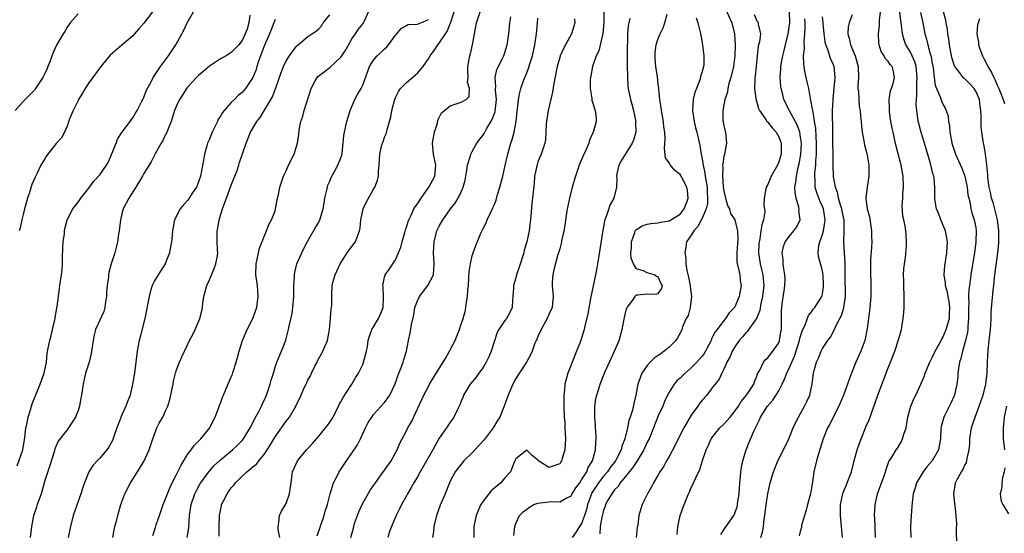
# Model space of a CAD drawing. Units: inches. Extents: x 2619000 to 2622000, y 1494000 to 1497000.
# Drawn here: x 2620172 to 2620352, y 1494202 to 1494296 of the extents above; entities that cross this region are included whole.
import ezdxf

# ---------------------------------------------------------------- set-up
doc = ezdxf.new("R2010")
doc.units = ezdxf.units.IN
doc.header["$MEASUREMENT"] = 0
doc.layers.add('LD26191494_2ft', color=175, linetype='Continuous')

msp = doc.modelspace()

# ---------------------------------------------------------------- linework, layer by layer
at = {"layer": 'LD26191494_2ft'}
for points, elevation in [([(2620279.1, 1494298.9), (2620279.08, 1494295.08), (2620278.87, 1494293), (2620278.81, 1494292.81), (2620278.12, 1494289.88), (2620277.66, 1494289), (2620276.96, 1494287), (2620276.71, 1494285.29), (2620276.63, 1494285), (2620276.58, 1494284.58), (2620276.59, 1494283), (2620276.85, 1494281.15), (2620276.86, 1494281), (2620276.88, 1494280.88), (2620277, 1494280.53), (2620277.33, 1494279.33), (2620277.46, 1494279), (2620277.63, 1494277.63), (2620277.65, 1494277), (2620277.19, 1494275.19), (2620277.12, 1494275), (2620276.44, 1494273.56), (2620276.29, 1494273), (2620275.77, 1494271.77), (2620275.28, 1494270.72), (2620274.69, 1494269.31), (2620274.56, 1494269), (2620273.86, 1494267), (2620273.29, 1494265), (2620272.78, 1494263), (2620272.48, 1494261.52), (2620272.37, 1494261), (2620272.23, 1494260.23), (2620271.94, 1494258.06), (2620271.75, 1494257), (2620271.41, 1494255.41), (2620271.29, 1494254.71), (2620271, 1494253.75), (2620270.8, 1494253), (2620270.68, 1494252.68), (2620269.9, 1494249.9), (2620269.73, 1494249), (2620269.64, 1494247.64), (2620269.63, 1494247), (2620269.77, 1494245.77), (2620269.83, 1494245), (2620269.71, 1494243.71), (2620269.6, 1494243), (2620269, 1494241.73), (2620268.7, 1494241), (2620267.59, 1494239), (2620267, 1494237.68), (2620266.82, 1494237.18), (2620266.71, 1494237), (2620266.48, 1494236.48), (2620265.97, 1494235), (2620265.66, 1494234.34), (2620264.93, 1494233), (2620263, 1494230.01), (2620262.44, 1494229), (2620261.56, 1494227), (2620260.86, 1494225), (2620260.04, 1494223), (2620259.64, 1494222.36), (2620258.85, 1494221), (2620257.18, 1494218.82), (2620256.23, 1494217.77), (2620255, 1494216.45), (2620253.5, 1494215), (2620253, 1494214.4), (2620251.92, 1494213), (2620251, 1494211.29), (2620250.87, 1494211), (2620250.06, 1494209), (2620249.13, 1494206.87), (2620248.47, 1494205), (2620248.03, 1494203), (2620247.96, 1494202.04), (2620247.77, 1494201)], 8320), ([(2620328.67, 1494201), (2620328.56, 1494204.56), (2620328.53, 1494205), (2620328.6, 1494207), (2620329.06, 1494209), (2620330.25, 1494212.25), (2620330.51, 1494213), (2620330.61, 1494213.39), (2620331.15, 1494214.85), (2620331.65, 1494215.65), (2620332.44, 1494217), (2620332.68, 1494217.33), (2620333.46, 1494218.54), (2620333.64, 1494219), (2620333.86, 1494219.86), (2620334.27, 1494221), (2620334.61, 1494223), (2620335.13, 1494225), (2620335.68, 1494226.32), (2620336.03, 1494227), (2620336.98, 1494229), (2620337.57, 1494230.43), (2620337.77, 1494231), (2620338.6, 1494233), (2620339, 1494233.75), (2620339.59, 1494235), (2620340.31, 1494236.31), (2620340.79, 1494237.21), (2620341, 1494237.53), (2620341.62, 1494239), (2620341.82, 1494239.82), (2620342.18, 1494241), (2620342.23, 1494241.77), (2620342.27, 1494243), (2620342.13, 1494244.13), (2620341.95, 1494245), (2620341.83, 1494245.83), (2620341.46, 1494247), (2620341.45, 1494247.45), (2620341.21, 1494249), (2620341.35, 1494250.65), (2620341.39, 1494251), (2620341.74, 1494253), (2620341.87, 1494255), (2620341.74, 1494255.74), (2620341.48, 1494257), (2620340.64, 1494259), (2620340.21, 1494260.21), (2620339.86, 1494261), (2620339.58, 1494262.42), (2620339.51, 1494263), (2620339.53, 1494265), (2620339.39, 1494266.61), (2620339.32, 1494267), (2620339.22, 1494267.22), (2620338.71, 1494269.29), (2620337.63, 1494273), (2620337.03, 1494274.97), (2620336.59, 1494276.59), (2620336.49, 1494277), (2620336.44, 1494277.56), (2620336.21, 1494279), (2620336.1, 1494280.1), (2620336.16, 1494281), (2620336.26, 1494281.74), (2620336.22, 1494283), (2620336.23, 1494284.23), (2620336.31, 1494285), (2620336.14, 1494287), (2620335.89, 1494287.89), (2620335.39, 1494289), (2620335, 1494289.77), (2620334.23, 1494291), (2620333.91, 1494291.91), (2620333.62, 1494293), (2620333.54, 1494293.54), (2620333.39, 1494295), (2620333.34, 1494295.34), (2620332.91, 1494299)], 8298), ([(2620183, 1494296.63), (2620181.56, 1494295), (2620181, 1494294.2), (2620180.56, 1494293.44), (2620180.28, 1494293), (2620179.07, 1494290.93), (2620178.44, 1494289.56), (2620177.87, 1494287.87), (2620177.51, 1494287), (2620177.34, 1494286.66), (2620177, 1494285.88), (2620176.58, 1494285), (2620175.26, 1494283), (2620175.15, 1494282.85), (2620174.18, 1494281.82), (2620173.33, 1494281), (2620173, 1494280.66), (2620171.52, 1494279)], 8346), ([(2620171.9, 1494214.1), (2620172.9, 1494217), (2620173.28, 1494219.28), (2620173.48, 1494221), (2620173.64, 1494221.64), (2620173.88, 1494223), (2620174.31, 1494224.31), (2620174.49, 1494225), (2620174.62, 1494225.38), (2620176.09, 1494229), (2620176.31, 1494229.69), (2620176.8, 1494231), (2620177.22, 1494233), (2620177.39, 1494234.62), (2620177.55, 1494235.55), (2620177.84, 1494237), (2620178.12, 1494237.88), (2620178.35, 1494239), (2620178.8, 1494241), (2620178.82, 1494241.18), (2620179.11, 1494242.89), (2620179.17, 1494243.17), (2620179.6, 1494246.4), (2620179.7, 1494247), (2620180, 1494249), (2620180.1, 1494249.9), (2620180.17, 1494251), (2620180.18, 1494252.18), (2620180.23, 1494253.77), (2620180.31, 1494255), (2620180.5, 1494256.51), (2620180.55, 1494257), (2620180.61, 1494257.39), (2620181.02, 1494259), (2620182.03, 1494261), (2620183, 1494262.24), (2620183.32, 1494262.68), (2620183.54, 1494263), (2620185, 1494264.83), (2620185.91, 1494266.09), (2620187, 1494267.24), (2620188.18, 1494269), (2620188.49, 1494269.51), (2620189, 1494270.62), (2620189.96, 1494273), (2620190.24, 1494273.76), (2620191.03, 1494274.97), (2620192.51, 1494277), (2620192.69, 1494277.31), (2620193, 1494277.67), (2620193.52, 1494278.48), (2620193.82, 1494279), (2620194.68, 1494280.68), (2620194.84, 1494281), (2620194.88, 1494281.12), (2620195, 1494281.35), (2620195.45, 1494282.55), (2620196.49, 1494284.49), (2620196.73, 1494285), (2620196.83, 1494285.17), (2620197, 1494285.39), (2620198.09, 1494287), (2620199.55, 1494289), (2620200.12, 1494289.88), (2620200.86, 1494291), (2620202.33, 1494293.67), (2620202.95, 1494295), (2620204.1, 1494297)], 8342), ([(2620196.63, 1494297), (2620195, 1494294.92), (2620194.08, 1494293.92), (2620193.33, 1494293), (2620193, 1494292.62), (2620191, 1494290.93), (2620188.9, 1494289.1), (2620187.18, 1494287), (2620185, 1494284.03), (2620184.33, 1494283), (2620183.84, 1494282.16), (2620183.1, 1494281), (2620183, 1494280.81), (2620182.11, 1494279), (2620181.44, 1494277.44), (2620181, 1494276.1), (2620180.52, 1494275), (2620180, 1494274), (2620179, 1494272.93), (2620177.27, 1494270.73), (2620177, 1494270.31), (2620176.51, 1494269.49), (2620176.23, 1494269), (2620175.54, 1494267.54), (2620175.17, 1494266.83), (2620174.56, 1494265.44), (2620174.21, 1494264.21), (2620173.76, 1494263), (2620173.24, 1494261), (2620173, 1494260.01), (2620172.73, 1494259), (2620172.44, 1494257.56), (2620172.26, 1494257)], 8344), ([(2620214.41, 1494296.41), (2620214.18, 1494295), (2620213.87, 1494293.87), (2620213.55, 1494293), (2620213, 1494291.8), (2620212.36, 1494291), (2620211.7, 1494290.3), (2620211, 1494289.6), (2620210.04, 1494289), (2620209, 1494288.41), (2620207, 1494287.07), (2620205, 1494285.36), (2620204.64, 1494285), (2620203, 1494283.22), (2620202.82, 1494283), (2620202.12, 1494281.88), (2620201.53, 1494281), (2620201, 1494279.86), (2620200.65, 1494279), (2620200.26, 1494277.74), (2620199.99, 1494277), (2620199.32, 1494275.32), (2620199.15, 1494274.85), (2620199, 1494274.59), (2620198.49, 1494273.51), (2620198.17, 1494273), (2620197.1, 1494271.1), (2620196.39, 1494269.61), (2620195, 1494267.46), (2620194.76, 1494267), (2620193.59, 1494265), (2620192.3, 1494263), (2620191.25, 1494261), (2620191, 1494260.1), (2620190.74, 1494259), (2620190.52, 1494257), (2620190.41, 1494256.41), (2620190.24, 1494255), (2620189.94, 1494253.94), (2620189.72, 1494253), (2620189.06, 1494251), (2620188.61, 1494249.39), (2620188.56, 1494249), (2620188.54, 1494248.54), (2620188.32, 1494247), (2620188.23, 1494245.77), (2620188.2, 1494245), (2620188.03, 1494244.03), (2620187.92, 1494243), (2620187.71, 1494242.29), (2620187, 1494240.68), (2620186.21, 1494239), (2620185.96, 1494238.04), (2620185.75, 1494237), (2620185.49, 1494235), (2620185.42, 1494234.58), (2620185.02, 1494233), (2620184.37, 1494231), (2620184.14, 1494229.86), (2620183.91, 1494229), (2620183.65, 1494227), (2620183.52, 1494226.48), (2620183.27, 1494225), (2620183, 1494224.2), (2620182.54, 1494223), (2620181.69, 1494221.69), (2620181.27, 1494221), (2620181, 1494220.69), (2620179.4, 1494218.6), (2620178.78, 1494217.22), (2620178.63, 1494216.63), (2620177.87, 1494214.13), (2620177, 1494211.58), (2620176.24, 1494209), (2620175.81, 1494207.81), (2620175.56, 1494207), (2620175.44, 1494206.56), (2620175, 1494205.34), (2620174.89, 1494205), (2620174.48, 1494203), (2620174.25, 1494201)], 8340), ([(2620189.38, 1494201), (2620189.6, 1494202.4), (2620189.75, 1494203), (2620190.04, 1494204.04), (2620190.25, 1494205), (2620190.81, 1494207), (2620191.53, 1494209), (2620192.57, 1494211), (2620193.88, 1494213), (2620195.09, 1494215), (2620195.99, 1494217), (2620196.25, 1494217.75), (2620196.64, 1494219), (2620197.42, 1494221), (2620197.85, 1494221.85), (2620198.49, 1494223), (2620199, 1494224.1), (2620199.39, 1494225), (2620199.79, 1494226.21), (2620200.37, 1494229), (2620200.47, 1494229.53), (2620200.83, 1494231), (2620201, 1494231.59), (2620201.55, 1494233), (2620201.99, 1494234.01), (2620203, 1494236.2), (2620203.39, 1494237), (2620203.95, 1494238.05), (2620204.39, 1494239), (2620205, 1494240.39), (2620205.25, 1494241), (2620205.61, 1494242.39), (2620205.74, 1494243), (2620205.83, 1494243.83), (2620206.01, 1494245), (2620206.33, 1494246.33), (2620206.51, 1494247), (2620207, 1494248.05), (2620207.86, 1494250.14), (2620208.2, 1494251), (2620208.46, 1494252.46), (2620208.53, 1494253), (2620208.48, 1494253.52), (2620208.4, 1494255), (2620208.4, 1494257), (2620208.51, 1494257.49), (2620208.79, 1494259), (2620209.4, 1494261), (2620209.83, 1494262.17), (2620210.1, 1494263), (2620211, 1494265.37), (2620211.66, 1494267), (2620212.05, 1494268.05), (2620212.38, 1494269), (2620212.52, 1494269.48), (2620213.71, 1494273), (2620214.51, 1494275), (2620215.69, 1494277), (2620216.3, 1494277.7), (2620217.04, 1494279.04), (2620218.51, 1494281.49), (2620219, 1494282.8), (2620219.06, 1494282.94), (2620220.1, 1494285.9), (2620220.51, 1494287), (2620221, 1494288.07), (2620221.62, 1494289), (2620222.21, 1494289.79), (2620223, 1494290.81), (2620223.24, 1494291), (2620225, 1494292.51), (2620225.7, 1494293), (2620226.52, 1494293.48), (2620227, 1494293.93), (2620227.51, 1494294.49), (2620227.77, 1494295), (2620229, 1494296.46)], 8336), ([(2620196.64, 1494201.36), (2620197.15, 1494202.85), (2620197.29, 1494203.29), (2620197.91, 1494205), (2620198.57, 1494207), (2620199, 1494208.06), (2620199.32, 1494209), (2620199.82, 1494210.18), (2620200.22, 1494211), (2620201, 1494212.49), (2620201.82, 1494214.18), (2620203, 1494216.13), (2620203.65, 1494217), (2620204.2, 1494217.8), (2620205, 1494218.56), (2620205.21, 1494218.79), (2620205.44, 1494219), (2620207.06, 1494221), (2620207.67, 1494222.33), (2620208.05, 1494223), (2620208.72, 1494224.72), (2620208.85, 1494225.15), (2620209, 1494225.54), (2620209.37, 1494226.63), (2620209.56, 1494227), (2620210.02, 1494228.02), (2620211, 1494230.32), (2620211.19, 1494230.81), (2620211.33, 1494231.33), (2620211.87, 1494233), (2620212.12, 1494233.88), (2620212.42, 1494235), (2620213.05, 1494237), (2620213.88, 1494239), (2620214.86, 1494240.86), (2620215, 1494241.15), (2620215.48, 1494242.52), (2620215.64, 1494243), (2620215.92, 1494245), (2620215.76, 1494247), (2620215.47, 1494249), (2620215.53, 1494251), (2620216.18, 1494253.82), (2620217, 1494256), (2620217.42, 1494257), (2620217.85, 1494258.15), (2620218.34, 1494259), (2620219, 1494260.68), (2620219.09, 1494261), (2620219.36, 1494262.64), (2620219.47, 1494263), (2620219.61, 1494263.61), (2620219.87, 1494265), (2620220.51, 1494267), (2620221, 1494267.95), (2620221.47, 1494269), (2620222.46, 1494271), (2620223.07, 1494273), (2620223.32, 1494274.68), (2620223.4, 1494275.4), (2620223.71, 1494277), (2620224.04, 1494277.96), (2620224.32, 1494279), (2620225.58, 1494283), (2620226.29, 1494284.29), (2620226.66, 1494285), (2620226.82, 1494285.18), (2620227.94, 1494286.06), (2620229, 1494286.87), (2620231, 1494288.72), (2620231.21, 1494289), (2620231.91, 1494290.09), (2620233, 1494292.1), (2620233.69, 1494293), (2620234.2, 1494293.8), (2620235.1, 1494294.9), (2620235.16, 1494295), (2620235.25, 1494295.25), (2620236.04, 1494297)], 8334), ([(2620208.78, 1494201.22), (2620208.77, 1494203), (2620208.83, 1494205), (2620209, 1494205.92), (2620209.21, 1494206.79), (2620209.24, 1494207), (2620209.44, 1494207.44), (2620210.24, 1494209), (2620211, 1494210.04), (2620211.46, 1494210.54), (2620211.77, 1494211), (2620213, 1494212.22), (2620213.85, 1494213), (2620215, 1494213.95), (2620215.59, 1494214.41), (2620216.03, 1494215), (2620217, 1494216.18), (2620217.55, 1494217), (2620218.12, 1494217.88), (2620219, 1494219.39), (2620220.16, 1494221), (2620221, 1494222.25), (2620221.61, 1494223), (2620222.82, 1494225), (2620223, 1494225.38), (2620223.55, 1494226.45), (2620224.33, 1494228.33), (2620224.65, 1494229), (2620224.78, 1494229.22), (2620225, 1494229.71), (2620225.45, 1494230.55), (2620225.63, 1494231), (2620226.27, 1494232.27), (2620226.66, 1494233), (2620226.76, 1494233.24), (2620227, 1494233.69), (2620227.48, 1494234.52), (2620227.73, 1494235), (2620228.55, 1494237), (2620228.92, 1494239), (2620229.12, 1494241), (2620229.25, 1494242.75), (2620229.32, 1494243), (2620229.34, 1494243.34), (2620229.36, 1494245.36), (2620229.45, 1494247), (2620229.58, 1494247.58), (2620229.98, 1494249), (2620230.88, 1494251), (2620232.19, 1494253), (2620232.52, 1494253.48), (2620233.38, 1494254.62), (2620233.68, 1494255), (2620234.04, 1494256.04), (2620234.42, 1494257), (2620234.52, 1494257.48), (2620234.65, 1494259), (2620235.07, 1494261), (2620235.69, 1494262.31), (2620237, 1494264.64), (2620237.24, 1494265), (2620237.71, 1494266.29), (2620237.91, 1494267), (2620237.91, 1494267.91), (2620238.03, 1494269), (2620238.05, 1494270.05), (2620238.16, 1494271), (2620238.47, 1494272.47), (2620238.6, 1494273), (2620238.72, 1494273.28), (2620239, 1494274.09), (2620239.27, 1494274.73), (2620239.46, 1494275.46), (2620239.93, 1494277), (2620240.15, 1494277.85), (2620240.35, 1494279), (2620240.8, 1494280.8), (2620240.86, 1494281), (2620241, 1494281.34), (2620241.54, 1494282.46), (2620241.9, 1494283), (2620243, 1494284.12), (2620245, 1494285.8), (2620246.05, 1494287), (2620247, 1494288.42), (2620247.34, 1494289), (2620248.05, 1494289.95), (2620248.72, 1494291), (2620249, 1494291.3), (2620250.11, 1494293), (2620250.49, 1494293.51), (2620251, 1494294.86), (2620251.05, 1494294.95), (2620251.71, 1494297)], 8330), ([(2620219.89, 1494201), (2620219.57, 1494202.43), (2620219.55, 1494203), (2620219.71, 1494203.71), (2620219.82, 1494205), (2620220.2, 1494205.8), (2620221, 1494207.22), (2620221.63, 1494209), (2620221.82, 1494210.18), (2620221.91, 1494211), (2620222.21, 1494213), (2620223.1, 1494215), (2620224.76, 1494217), (2620225.83, 1494218.17), (2620227, 1494219.51), (2620228.24, 1494221), (2620228.57, 1494221.43), (2620229, 1494222.04), (2620229.61, 1494223), (2620230.61, 1494225), (2620230.72, 1494225.28), (2620231, 1494225.75), (2620231.42, 1494226.58), (2620233.05, 1494229), (2620233.75, 1494230.25), (2620234.21, 1494231), (2620235, 1494232.61), (2620235.17, 1494233), (2620235.72, 1494235), (2620235.87, 1494235.87), (2620236.03, 1494237), (2620236.22, 1494237.78), (2620236.7, 1494239), (2620237, 1494239.46), (2620237.92, 1494241), (2620238.24, 1494241.76), (2620238.72, 1494243), (2620238.81, 1494244.81), (2620238.76, 1494246.76), (2620238.69, 1494247), (2620239, 1494248.55), (2620239.12, 1494249), (2620239.93, 1494250.07), (2620240.5, 1494251), (2620241, 1494251.74), (2620241.99, 1494254.01), (2620242.21, 1494255), (2620242.68, 1494256.68), (2620242.81, 1494257.19), (2620243, 1494257.7), (2620243.29, 1494258.71), (2620243.41, 1494259), (2620243.84, 1494259.84), (2620244.37, 1494261), (2620244.6, 1494261.4), (2620245, 1494261.94), (2620245.68, 1494263), (2620247.11, 1494265), (2620248.16, 1494267), (2620248.35, 1494269), (2620247.93, 1494271), (2620247.78, 1494273), (2620247.96, 1494274.04), (2620248.15, 1494275), (2620248.66, 1494276.66), (2620248.76, 1494277.24), (2620249, 1494277.71), (2620249.41, 1494278.59), (2620249.92, 1494279), (2620251, 1494279.81), (2620253, 1494280.49), (2620253.89, 1494281), (2620254.44, 1494281.56), (2620254.53, 1494283), (2620254.18, 1494284.18), (2620254.25, 1494285), (2620254.19, 1494286.19), (2620254.23, 1494287), (2620254.6, 1494289), (2620254.69, 1494289.31), (2620255.06, 1494291), (2620255.41, 1494293), (2620255.7, 1494294.3), (2620255.82, 1494295), (2620256.46, 1494297)], 8328), ([(2620226.68, 1494201.32), (2620227.94, 1494205), (2620228.17, 1494205.83), (2620228.56, 1494207), (2620229.07, 1494209), (2620229.7, 1494211), (2620230.47, 1494212.47), (2620230.73, 1494213), (2620232.04, 1494215), (2620233, 1494216.39), (2620234.05, 1494217.95), (2620234.58, 1494219), (2620235.54, 1494221), (2620236.03, 1494221.97), (2620236.66, 1494223), (2620237, 1494223.47), (2620239, 1494225.68), (2620239.98, 1494227), (2620240.96, 1494229.04), (2620241.45, 1494230.55), (2620242.06, 1494232.06), (2620242.4, 1494233), (2620242.52, 1494233.48), (2620242.98, 1494235), (2620243.38, 1494237), (2620243.68, 1494238.32), (2620243.92, 1494239.92), (2620244.33, 1494241.67), (2620244.53, 1494243), (2620245, 1494244.23), (2620245.38, 1494245), (2620246.93, 1494247), (2620247.91, 1494249), (2620248.03, 1494249.97), (2620248.06, 1494251), (2620247.97, 1494253), (2620248.06, 1494255), (2620248.57, 1494257), (2620249, 1494257.88), (2620249.64, 1494259), (2620251.07, 1494261), (2620251.91, 1494262.09), (2620252.44, 1494263), (2620253, 1494264.14), (2620253.39, 1494265), (2620253.72, 1494266.28), (2620254.06, 1494268.06), (2620254.17, 1494269), (2620254.69, 1494270.69), (2620254.74, 1494271), (2620255, 1494271.51), (2620255.84, 1494273), (2620256.34, 1494273.66), (2620257, 1494274.51), (2620257.19, 1494274.81), (2620257.61, 1494275.61), (2620258.67, 1494277.33), (2620259.2, 1494278.8), (2620259.43, 1494281), (2620259.28, 1494282.72), (2620259.29, 1494283), (2620259.33, 1494283.33), (2620259.23, 1494285), (2620259.54, 1494286.46), (2620260.63, 1494288.63), (2620260.8, 1494289), (2620261, 1494289.59), (2620261.42, 1494291), (2620261.68, 1494293), (2620261.87, 1494295), (2620262.07, 1494296.07)], 8326), ([(2620262.61, 1494201.39), (2620262.8, 1494203), (2620263, 1494203.55), (2620263.65, 1494205), (2620264.34, 1494205.66), (2620265, 1494206.2), (2620265.46, 1494206.54), (2620266.27, 1494207), (2620267, 1494207.27), (2620269, 1494207.53), (2620269.58, 1494207.58), (2620271, 1494207.51), (2620272.15, 1494208.15), (2620273, 1494208.52), (2620273.26, 1494209), (2620273.94, 1494210.06), (2620274.65, 1494211), (2620275, 1494211.51), (2620275.93, 1494213), (2620276.22, 1494213.78), (2620276.99, 1494215), (2620277.54, 1494217), (2620277.59, 1494218.41), (2620277.66, 1494219), (2620277.64, 1494219.64), (2620277.53, 1494221), (2620277.52, 1494221.52), (2620277.39, 1494223), (2620277.41, 1494223.41), (2620277.41, 1494225), (2620277.61, 1494226.39), (2620277.75, 1494227), (2620278.12, 1494228.12), (2620278.38, 1494229), (2620279, 1494230.56), (2620279.32, 1494231.32), (2620280.07, 1494233), (2620280.98, 1494235), (2620281.83, 1494237), (2620282.42, 1494239), (2620282.82, 1494241.18), (2620283, 1494241.95), (2620283.21, 1494242.78), (2620283.32, 1494243), (2620284.35, 1494244.35), (2620284.76, 1494245), (2620284.83, 1494245.17), (2620285, 1494245.31), (2620285.3, 1494245.3), (2620287, 1494245.53), (2620288.53, 1494245.47), (2620289, 1494245.56), (2620289.61, 1494246.39), (2620289.75, 1494247), (2620289.47, 1494247.47), (2620289, 1494248.61), (2620288.68, 1494248.68), (2620288.23, 1494249), (2620287, 1494249.32), (2620286.29, 1494249.71), (2620285, 1494250.05), (2620284.49, 1494251), (2620284.04, 1494252.04), (2620284.01, 1494253), (2620284.12, 1494253.88), (2620284.1, 1494255), (2620284.71, 1494256.7), (2620284.79, 1494257), (2620284.87, 1494257.13), (2620285, 1494257.24), (2620286.04, 1494257.95), (2620287, 1494258.22), (2620287.64, 1494258.36), (2620289, 1494258.48), (2620289.43, 1494258.57), (2620291, 1494258.85), (2620291.28, 1494259), (2620293, 1494260.08), (2620293.75, 1494261), (2620294.23, 1494262.23), (2620294.49, 1494263), (2620294.37, 1494264.37), (2620294.25, 1494265), (2620293.18, 1494267), (2620293, 1494267.27), (2620292.05, 1494268.05), (2620291.24, 1494269), (2620291, 1494269.45), (2620290.35, 1494270.35), (2620290.12, 1494272.12), (2620290.2, 1494273), (2620290.25, 1494273.75), (2620290.2, 1494275), (2620290.03, 1494276.03), (2620289.94, 1494277), (2620289.57, 1494279), (2620289.54, 1494279.54), (2620289.3, 1494281), (2620289.11, 1494282.89), (2620289.11, 1494283.11), (2620289, 1494283.8), (2620288.84, 1494285.16), (2620288.57, 1494287), (2620288.45, 1494288.45), (2620288.42, 1494289), (2620288.45, 1494289.55), (2620288.61, 1494291), (2620289, 1494292.15), (2620289.32, 1494293), (2620289.89, 1494294.11), (2620290.21, 1494295), (2620290.61, 1494296.61)], 8316), ([(2620295.91, 1494295.91), (2620296.23, 1494295), (2620296.68, 1494293.32), (2620296.75, 1494292.75), (2620297.11, 1494291), (2620297.11, 1494290.89), (2620297.34, 1494289), (2620297.31, 1494287.31), (2620297.26, 1494287), (2620297.19, 1494286.81), (2620297, 1494286.03), (2620296.74, 1494285.26), (2620296.72, 1494285), (2620296.6, 1494284.6), (2620295.96, 1494283), (2620295.71, 1494282.29), (2620295.4, 1494281), (2620295.27, 1494279), (2620295.55, 1494277), (2620295.81, 1494275.81), (2620296.03, 1494275), (2620296.57, 1494272.57), (2620296.81, 1494271), (2620297, 1494270.16), (2620297.18, 1494269), (2620297.54, 1494267.54), (2620297.59, 1494267), (2620297.68, 1494266.32), (2620297.93, 1494265), (2620297.95, 1494263.95), (2620298.02, 1494263), (2620297.98, 1494262.03), (2620297.73, 1494261), (2620297, 1494259.3), (2620296.22, 1494257.78), (2620295.49, 1494257), (2620295, 1494256.2), (2620294.19, 1494255), (2620294.04, 1494254.04), (2620293.83, 1494253), (2620294.02, 1494252.02), (2620294.05, 1494251), (2620294.24, 1494249.76), (2620294.55, 1494248.55), (2620294.81, 1494247), (2620294.82, 1494246.82), (2620295.05, 1494245), (2620294.85, 1494243), (2620294.44, 1494241.56), (2620294.13, 1494241), (2620293.46, 1494239.46), (2620293.3, 1494239), (2620293, 1494238.31), (2620292.54, 1494237.46), (2620292.24, 1494237), (2620291, 1494235.77), (2620290.1, 1494235), (2620289.45, 1494234.55), (2620289, 1494234.21), (2620288.28, 1494233.72), (2620287.54, 1494233), (2620287, 1494232.42), (2620286.02, 1494231), (2620285.47, 1494229.47), (2620285.27, 1494229), (2620284.88, 1494227), (2620284.52, 1494225.48), (2620284.27, 1494224.27), (2620283.87, 1494223), (2620283.64, 1494222.36), (2620283.39, 1494221), (2620282.92, 1494219), (2620282.34, 1494217.66), (2620282.21, 1494217), (2620281.37, 1494215.37), (2620281.16, 1494215), (2620280.21, 1494213.79), (2620279.7, 1494213), (2620279, 1494212.18), (2620278.1, 1494211), (2620276.87, 1494209.13), (2620276.8, 1494209), (2620276.08, 1494207), (2620275.88, 1494206.12), (2620275.55, 1494205), (2620275, 1494203.58), (2620274.6, 1494203), (2620273.99, 1494202.01), (2620273.26, 1494201)], 8314), ([(2620301.51, 1494297), (2620302.43, 1494295), (2620302.94, 1494293), (2620303.04, 1494290.96), (2620303, 1494289), (2620302.72, 1494287), (2620302.24, 1494285), (2620301.92, 1494283.92), (2620301.73, 1494283), (2620301.64, 1494282.36), (2620301.18, 1494281), (2620300.77, 1494279), (2620300.82, 1494277.18), (2620300.84, 1494277), (2620301, 1494276.19), (2620301.23, 1494275.23), (2620301.27, 1494275), (2620301.48, 1494273), (2620301.1, 1494271), (2620301, 1494270.6), (2620300.77, 1494269.23), (2620300.76, 1494269), (2620300.78, 1494268.78), (2620300.74, 1494267), (2620300.88, 1494265.12), (2620301, 1494264.25), (2620301.29, 1494263), (2620301.66, 1494261.66), (2620302, 1494261), (2620302.19, 1494260.19), (2620303, 1494259), (2620303.5, 1494257), (2620303.54, 1494255.54), (2620303.34, 1494253), (2620303.38, 1494251.38), (2620303.43, 1494251), (2620303.6, 1494250.4), (2620303.88, 1494249), (2620303.99, 1494247.99), (2620304.16, 1494247), (2620303.97, 1494246.03), (2620303.8, 1494245), (2620303, 1494243.12), (2620302.92, 1494243), (2620301.94, 1494242.06), (2620301.31, 1494241), (2620301, 1494240.65), (2620299.75, 1494239), (2620299.41, 1494238.59), (2620299, 1494237.74), (2620298.72, 1494237.28), (2620298.64, 1494237), (2620298.28, 1494236.28), (2620297.61, 1494235), (2620297.38, 1494234.62), (2620297, 1494234.12), (2620296.03, 1494233), (2620295, 1494231.96), (2620293.89, 1494231), (2620293, 1494230.08), (2620292.42, 1494229.58), (2620291.92, 1494229), (2620291, 1494227.56), (2620290.69, 1494227), (2620290.16, 1494225.84), (2620289.82, 1494225), (2620289, 1494223.22), (2620288.14, 1494221), (2620287.33, 1494219), (2620287, 1494218.39), (2620286.36, 1494217), (2620285.12, 1494215), (2620285, 1494214.84), (2620284.3, 1494213.7), (2620283.71, 1494213), (2620283, 1494212.12), (2620282.07, 1494211), (2620281.66, 1494210.34), (2620281, 1494209.68), (2620280.73, 1494209.27), (2620280.49, 1494209), (2620279.81, 1494207.81), (2620279.38, 1494207), (2620279.29, 1494206.71), (2620279, 1494205.92), (2620278.69, 1494204.69), (2620278.4, 1494203), (2620278.34, 1494201.66)], 8312), ([(2620306.52, 1494296.52), (2620307, 1494295.35), (2620307.17, 1494295.17), (2620307.27, 1494295), (2620307.27, 1494294.73), (2620307.69, 1494293), (2620307.51, 1494291.51), (2620307.25, 1494290.75), (2620307.1, 1494289), (2620306.9, 1494287), (2620306.7, 1494285.3), (2620306.65, 1494285), (2620306.62, 1494284.62), (2620306.58, 1494283), (2620306.84, 1494281.16), (2620306.86, 1494280.86), (2620307, 1494280.5), (2620307.34, 1494279.34), (2620307.5, 1494279), (2620308.66, 1494277.34), (2620308.92, 1494276.92), (2620309, 1494276.86), (2620309.81, 1494275.81), (2620310.54, 1494275), (2620311, 1494274.19), (2620311.45, 1494273), (2620311.45, 1494271.45), (2620311.43, 1494271), (2620311.34, 1494270.66), (2620311, 1494269.56), (2620310.76, 1494269), (2620309.63, 1494267), (2620309.47, 1494266.53), (2620309, 1494265.48), (2620308.81, 1494265.19), (2620308.71, 1494265), (2620308.67, 1494264.67), (2620308.35, 1494263), (2620308.29, 1494261.71), (2620308.41, 1494261), (2620308.47, 1494260.47), (2620308.23, 1494259), (2620307.9, 1494258.1), (2620307.77, 1494257), (2620307.54, 1494255.54), (2620307.41, 1494255), (2620307.39, 1494254.61), (2620307.34, 1494253), (2620307.64, 1494251), (2620307.82, 1494250.18), (2620308.1, 1494249), (2620308.18, 1494248.18), (2620308.26, 1494247), (2620308.03, 1494245), (2620307.75, 1494243.75), (2620307.55, 1494242.45), (2620306.94, 1494241), (2620306.76, 1494240.76), (2620305.33, 1494238.67), (2620305, 1494238.4), (2620304.37, 1494237.63), (2620303.79, 1494237), (2620303, 1494235.85), (2620302.49, 1494235), (2620302.06, 1494233.94), (2620301.55, 1494233), (2620301, 1494231.75), (2620300.59, 1494231), (2620300.11, 1494229.89), (2620299.37, 1494229), (2620299, 1494228.49), (2620297.85, 1494227), (2620297, 1494226.1), (2620296.53, 1494225.47), (2620296.22, 1494225), (2620295, 1494223.36), (2620293.66, 1494221), (2620292.64, 1494219), (2620292.12, 1494217.88), (2620291, 1494215.8), (2620290.52, 1494215), (2620289.99, 1494214.01), (2620289.3, 1494213), (2620289, 1494212.46), (2620288.13, 1494211), (2620287.76, 1494210.24), (2620287.03, 1494209), (2620286.07, 1494207), (2620285.65, 1494205.65), (2620285.46, 1494205), (2620285.25, 1494203.25), (2620285.17, 1494202.83), (2620284.98, 1494200.98)], 8310), ([(2620292.45, 1494201.55), (2620292.58, 1494203), (2620293.02, 1494205), (2620293.72, 1494207), (2620294.54, 1494209), (2620294.69, 1494209.31), (2620295, 1494210.1), (2620295.32, 1494210.68), (2620295.79, 1494211.79), (2620296.59, 1494213.41), (2620297.06, 1494215.06), (2620297.73, 1494217), (2620298.16, 1494217.84), (2620298.64, 1494219), (2620299, 1494219.47), (2620300.25, 1494221), (2620301, 1494221.68), (2620302.13, 1494223), (2620303, 1494224.05), (2620303.65, 1494225), (2620304.17, 1494225.83), (2620305.12, 1494227), (2620306.45, 1494229), (2620306.57, 1494229.43), (2620307, 1494230.46), (2620307.14, 1494230.86), (2620307.53, 1494231.53), (2620308.21, 1494233), (2620308.55, 1494233.45), (2620309, 1494233.81), (2620309.49, 1494234.51), (2620309.93, 1494235), (2620311, 1494236.56), (2620311.18, 1494237), (2620311.42, 1494238.58), (2620311.51, 1494239), (2620311.53, 1494239.53), (2620311.52, 1494242.48), (2620311.55, 1494243), (2620311.66, 1494243.66), (2620311.98, 1494246.02), (2620312.14, 1494247), (2620312.16, 1494248.16), (2620312.14, 1494249), (2620311.94, 1494250.07), (2620311.83, 1494251), (2620311.8, 1494251.8), (2620311.63, 1494253), (2620311.87, 1494254.13), (2620312.19, 1494255), (2620313, 1494256.05), (2620313.79, 1494257), (2620314.29, 1494257.71), (2620314.91, 1494259), (2620314.71, 1494260.71), (2620314.74, 1494261), (2620314.69, 1494261.31), (2620314.17, 1494263), (2620314, 1494264), (2620313.97, 1494265), (2620314.12, 1494265.88), (2620314.23, 1494267), (2620314.58, 1494268.58), (2620314.75, 1494269.25), (2620315.05, 1494270.95), (2620315.15, 1494273), (2620315, 1494274.1), (2620314.85, 1494275), (2620314.36, 1494276.36), (2620313, 1494278.91), (2620312.94, 1494279), (2620312.32, 1494280.32), (2620311.97, 1494281), (2620311.62, 1494282.38), (2620311.44, 1494283), (2620311.38, 1494283.38), (2620311.28, 1494285), (2620311.41, 1494286.59), (2620311.39, 1494287), (2620311.44, 1494287.44), (2620311.74, 1494289), (2620312.03, 1494289.97), (2620312.26, 1494291), (2620312.75, 1494293), (2620313.01, 1494294.99), (2620312.99, 1494296.99)], 8308), ([(2620307.74, 1494201), (2620308.05, 1494201.95), (2620308.2, 1494203), (2620308.36, 1494204.36), (2620308.49, 1494205), (2620308.73, 1494207), (2620309.01, 1494209), (2620309.46, 1494211), (2620310.06, 1494213), (2620310.87, 1494215), (2620312.27, 1494217.73), (2620312.88, 1494219), (2620313.67, 1494221), (2620314.06, 1494221.94), (2620314.6, 1494223), (2620315.74, 1494225), (2620316.15, 1494225.85), (2620316.67, 1494227), (2620317.09, 1494229), (2620317.39, 1494231), (2620317.5, 1494231.5), (2620317.91, 1494233), (2620318.25, 1494233.75), (2620318.74, 1494235), (2620319, 1494235.49), (2620320, 1494237), (2620320.44, 1494237.56), (2620321.16, 1494238.84), (2620321.35, 1494239.35), (2620322.18, 1494241), (2620322.47, 1494241.53), (2620322.9, 1494243), (2620323.2, 1494245), (2620323.14, 1494249), (2620323.17, 1494251.17), (2620323.05, 1494253), (2620322.88, 1494255), (2620322.96, 1494257.04), (2620322.94, 1494259), (2620322.62, 1494260.62), (2620322.56, 1494261), (2620322.32, 1494261.68), (2620321.94, 1494263), (2620321.81, 1494263.81), (2620321.37, 1494265), (2620321.04, 1494266.96), (2620320.97, 1494268.97), (2620320.91, 1494275), (2620320.88, 1494276.88), (2620320.86, 1494277.14), (2620320.86, 1494279), (2620320.93, 1494280.93), (2620320.93, 1494281.07), (2620321.32, 1494285), (2620321.13, 1494287), (2620321, 1494287.34), (2620320.46, 1494288.46), (2620320.05, 1494289.95), (2620319.62, 1494291), (2620319.5, 1494291.5), (2620319.31, 1494293), (2620319.14, 1494294.86), (2620319.13, 1494295.13), (2620319, 1494296.12)], 8304), ([(2620324.44, 1494296.44), (2620323.85, 1494295), (2620323.71, 1494294.29), (2620323.66, 1494293), (2620323.96, 1494291.96), (2620324.13, 1494291), (2620324.96, 1494288.96), (2620325.43, 1494287.43), (2620325.51, 1494287), (2620325.56, 1494285), (2620325.47, 1494283.47), (2620325.48, 1494283), (2620325.57, 1494282.43), (2620325.63, 1494281), (2620325.73, 1494279.73), (2620325.9, 1494279), (2620325.94, 1494277.94), (2620326.04, 1494277), (2620326.11, 1494276.11), (2620326.23, 1494275), (2620326.56, 1494273.44), (2620326.69, 1494272.69), (2620327, 1494271.58), (2620327.17, 1494270.83), (2620327.48, 1494269), (2620327.48, 1494267.48), (2620327.5, 1494267), (2620327.16, 1494265), (2620326.92, 1494263), (2620326.94, 1494262.94), (2620327.18, 1494261), (2620327.58, 1494259.58), (2620327.97, 1494257), (2620327.96, 1494255.96), (2620328, 1494255), (2620327.95, 1494254.05), (2620327.79, 1494251.79), (2620327.76, 1494251), (2620327.8, 1494250.2), (2620327.78, 1494249), (2620327.81, 1494247.81), (2620327.86, 1494247), (2620327.83, 1494245), (2620327.64, 1494243), (2620327.58, 1494242.42), (2620327.19, 1494239.19), (2620326.77, 1494237), (2620326.03, 1494235), (2620325.11, 1494233), (2620324.29, 1494231), (2620323.94, 1494230.06), (2620323.6, 1494229), (2620322.84, 1494227), (2620322.29, 1494225.71), (2620321.97, 1494225), (2620320.93, 1494223), (2620320.32, 1494221.68), (2620319.95, 1494221), (2620319.11, 1494219), (2620318.26, 1494216.26), (2620317.9, 1494215), (2620317.41, 1494213), (2620317.17, 1494211.17), (2620316.82, 1494209), (2620316.28, 1494207), (2620316.04, 1494205.96), (2620315.69, 1494205), (2620315.2, 1494203.2), (2620315.15, 1494202.85), (2620315, 1494202.34), (2620314.73, 1494201.27)], 8302), ([(2620322.64, 1494201), (2620322.48, 1494203), (2620322.29, 1494205), (2620322.3, 1494207), (2620322.73, 1494209), (2620322.79, 1494209.21), (2620323.37, 1494210.63), (2620323.54, 1494211), (2620323.89, 1494211.89), (2620324.28, 1494213), (2620324.81, 1494215), (2620325, 1494215.64), (2620325.36, 1494217), (2620325.76, 1494218.24), (2620326.05, 1494219), (2620327, 1494221.31), (2620327.53, 1494222.47), (2620327.72, 1494223), (2620328.05, 1494224.05), (2620328.58, 1494225.42), (2620329.1, 1494227), (2620331, 1494231.97), (2620331.44, 1494233), (2620332.24, 1494235), (2620332.91, 1494237.09), (2620333, 1494237.5), (2620333.41, 1494239), (2620333.47, 1494239.47), (2620333.77, 1494241), (2620333.89, 1494242.11), (2620333.92, 1494243), (2620333.9, 1494243.9), (2620333.92, 1494245), (2620333.84, 1494247), (2620333.86, 1494247.86), (2620333.83, 1494249), (2620333.88, 1494250.12), (2620334.15, 1494252.15), (2620334.34, 1494254.34), (2620334.36, 1494255), (2620334.31, 1494256.31), (2620334.24, 1494257), (2620334.09, 1494257.91), (2620333.86, 1494259), (2620333.69, 1494259.69), (2620333.57, 1494261.57), (2620333.66, 1494263), (2620333.69, 1494263.69), (2620333.82, 1494265), (2620333.76, 1494267), (2620333.63, 1494267.63), (2620333.37, 1494269), (2620332.47, 1494272.47), (2620332.18, 1494273.82), (2620331.89, 1494275), (2620331.73, 1494275.73), (2620331.5, 1494277), (2620331.26, 1494278.74), (2620331.24, 1494279), (2620331.27, 1494279.27), (2620331.2, 1494281), (2620331.45, 1494282.55), (2620331.61, 1494283), (2620331.9, 1494283.9), (2620332.17, 1494285), (2620331.95, 1494286.05), (2620331.71, 1494287), (2620331.36, 1494287.36), (2620331, 1494287.94), (2620330.48, 1494288.48), (2620330.25, 1494289), (2620329.75, 1494289.75), (2620329.35, 1494291), (2620329.3, 1494291.3), (2620329.22, 1494293), (2620329.42, 1494294.58), (2620329.41, 1494295.41), (2620329.61, 1494297)], 8300), ([(2620336.91, 1494296.91), (2620337.32, 1494295), (2620337.71, 1494293), (2620338, 1494292), (2620338.22, 1494291), (2620338.67, 1494289.33), (2620338.84, 1494288.84), (2620339, 1494287.85), (2620339.2, 1494286.8), (2620339.41, 1494285), (2620339.6, 1494283.6), (2620339.85, 1494283), (2620340.5, 1494281.5), (2620340.75, 1494280.75), (2620341, 1494280.15), (2620341.44, 1494279.44), (2620341.61, 1494279), (2620341.94, 1494277.94), (2620342.03, 1494277), (2620342.2, 1494276.2), (2620342.28, 1494275), (2620342.55, 1494273.45), (2620342.65, 1494273), (2620343, 1494271.9), (2620343.31, 1494271), (2620343.54, 1494270.46), (2620344.46, 1494268.46), (2620345, 1494267), (2620345.44, 1494265), (2620345.58, 1494263.58), (2620345.71, 1494263), (2620345.96, 1494262.04), (2620346.11, 1494261), (2620346.31, 1494260.31), (2620346.74, 1494259), (2620347, 1494257.63), (2620347.09, 1494257), (2620347.03, 1494255), (2620346.76, 1494253), (2620346.23, 1494249.77), (2620346.12, 1494249), (2620346.01, 1494248.01), (2620345.85, 1494247), (2620345.75, 1494246.25), (2620345.7, 1494245), (2620345.71, 1494243.72), (2620345.68, 1494243), (2620345.69, 1494241), (2620345.57, 1494239.57), (2620345.55, 1494239), (2620345.49, 1494238.51), (2620345.14, 1494237), (2620344.57, 1494235), (2620344.3, 1494233.7), (2620344.06, 1494233), (2620343.84, 1494231.84), (2620343.74, 1494231), (2620343.7, 1494230.3), (2620343.53, 1494229), (2620343.1, 1494227), (2620343, 1494226.75), (2620342.45, 1494225.55), (2620341.18, 1494223), (2620340.71, 1494221.29), (2620340.65, 1494221), (2620340.54, 1494219), (2620340.34, 1494217.66), (2620340.21, 1494217), (2620339.05, 1494215), (2620338.09, 1494213.91), (2620337.39, 1494213), (2620336.16, 1494211), (2620335.92, 1494210.08), (2620335.59, 1494209), (2620335.38, 1494207.38), (2620335.35, 1494206.65), (2620335.19, 1494205), (2620335.07, 1494202.93), (2620335.14, 1494201)], 8296), ([(2620343.54, 1494199.54), (2620343.51, 1494202.49), (2620343.52, 1494203.52), (2620343.43, 1494205), (2620343.23, 1494206.77), (2620343.2, 1494207.2), (2620343.01, 1494209), (2620343.3, 1494211), (2620343.58, 1494211.58), (2620344.37, 1494213), (2620344.64, 1494213.35), (2620345, 1494214.2), (2620345.31, 1494214.69), (2620345.39, 1494215), (2620345.43, 1494215.43), (2620345.82, 1494217), (2620345.91, 1494218.09), (2620345.94, 1494219), (2620346.25, 1494221), (2620346.44, 1494221.56), (2620346.88, 1494223), (2620347.63, 1494225), (2620347.99, 1494226.01), (2620348.33, 1494227), (2620348.86, 1494229), (2620349.11, 1494231), (2620349.16, 1494233), (2620349.28, 1494235.28), (2620349.48, 1494237), (2620349.7, 1494239), (2620349.76, 1494239.76), (2620349.82, 1494241), (2620349.83, 1494242.17), (2620350.16, 1494246.16), (2620350.28, 1494247), (2620350.41, 1494248.41), (2620350.51, 1494249), (2620350.72, 1494250.72), (2620351.05, 1494253), (2620351.25, 1494254.75), (2620351.25, 1494257), (2620350.97, 1494259), (2620350.16, 1494262.16), (2620349.91, 1494263), (2620349.77, 1494263.77), (2620349.48, 1494265), (2620349.23, 1494266.77), (2620349.22, 1494267.22), (2620349.04, 1494269.04), (2620348.8, 1494271), (2620348.54, 1494272.54), (2620348.43, 1494273), (2620348.11, 1494275), (2620348, 1494276), (2620347.98, 1494277), (2620348.01, 1494277.99), (2620347.94, 1494279), (2620347.8, 1494279.8), (2620347.67, 1494281), (2620347, 1494282.54), (2620346.71, 1494283), (2620345.89, 1494283.89), (2620345, 1494284.76), (2620344.86, 1494284.86), (2620344.72, 1494285), (2620343.9, 1494286.1), (2620343.19, 1494287), (2620343.12, 1494287.12), (2620343, 1494287.49), (2620342.66, 1494288.66), (2620342.21, 1494291), (2620342.08, 1494292.08), (2620341.9, 1494293), (2620341.82, 1494293.82), (2620341.59, 1494295), (2620341.51, 1494295.51), (2620341.12, 1494297)], 8294), ([(2620219, 1494295.58), (2620218.79, 1494295), (2620218.26, 1494293.74), (2620217.97, 1494293), (2620217, 1494290.76), (2620216.53, 1494289.47), (2620216.34, 1494289), (2620215.98, 1494287.98), (2620215.67, 1494287), (2620215.52, 1494286.48), (2620215, 1494285.11), (2620214.94, 1494285), (2620213.61, 1494283), (2620213, 1494282.27), (2620212.26, 1494281.74), (2620211.59, 1494281), (2620211, 1494280.42), (2620209.69, 1494279), (2620209.37, 1494278.63), (2620209, 1494277.95), (2620208.6, 1494277.4), (2620208.45, 1494277), (2620207.99, 1494275.99), (2620207.5, 1494275), (2620207, 1494273.76), (2620206.76, 1494273.24), (2620206.68, 1494273), (2620206.56, 1494272.56), (2620206.09, 1494271), (2620205.92, 1494269.92), (2620205.36, 1494267), (2620205, 1494265.94), (2620204.62, 1494265), (2620203.87, 1494263.87), (2620203.19, 1494262.81), (2620203, 1494262.56), (2620202.25, 1494261.75), (2620201.65, 1494261), (2620200.65, 1494259), (2620200.35, 1494257.65), (2620200.25, 1494257), (2620200.2, 1494256.2), (2620200.06, 1494255), (2620199.88, 1494254.12), (2620199.71, 1494253), (2620199, 1494251.17), (2620198.92, 1494251), (2620197.61, 1494249), (2620197, 1494247.9), (2620196.55, 1494247), (2620196.18, 1494245.82), (2620195.98, 1494245), (2620195.22, 1494241), (2620194.37, 1494237.63), (2620194.18, 1494237), (2620193.81, 1494235), (2620193.59, 1494233), (2620193.33, 1494231), (2620192.98, 1494229), (2620192.5, 1494227), (2620192.07, 1494225.93), (2620191.75, 1494225), (2620191, 1494223.4), (2620190.83, 1494223), (2620190.76, 1494222.76), (2620190.07, 1494221), (2620189.6, 1494219.6), (2620189.28, 1494218.72), (2620188.57, 1494217.43), (2620188.25, 1494217), (2620187, 1494215.49), (2620186.47, 1494215), (2620185.79, 1494214.21), (2620185, 1494213), (2620184.2, 1494211), (2620183.87, 1494210.13), (2620183.51, 1494209), (2620182.71, 1494206.71), (2620182.14, 1494205), (2620181.6, 1494203), (2620181.21, 1494201)], 8338), ([(2620202.91, 1494201), (2620203.22, 1494202.78), (2620203.39, 1494205), (2620203.69, 1494207), (2620204.36, 1494209), (2620204.56, 1494209.44), (2620205.26, 1494210.74), (2620205.43, 1494211), (2620206.88, 1494213), (2620207.87, 1494214.13), (2620209, 1494215.2), (2620211.24, 1494217), (2620212.14, 1494217.86), (2620213, 1494218.73), (2620213.22, 1494219), (2620214.42, 1494221), (2620215, 1494222.07), (2620215.3, 1494222.7), (2620216.01, 1494224.01), (2620216.51, 1494225), (2620216.66, 1494225.34), (2620217, 1494226.02), (2620217.44, 1494227), (2620217.7, 1494227.7), (2620218.13, 1494229), (2620218.27, 1494229.73), (2620218.69, 1494231), (2620219, 1494232.1), (2620219.33, 1494233), (2620219.8, 1494234.2), (2620220.18, 1494235), (2620220.97, 1494237.03), (2620221.47, 1494239), (2620221.57, 1494239.57), (2620222.1, 1494241.9), (2620222.25, 1494243), (2620222.34, 1494244.34), (2620222.41, 1494245), (2620222.43, 1494246.43), (2620222.42, 1494247), (2620222.54, 1494248.54), (2620222.53, 1494249), (2620222.58, 1494249.42), (2620223, 1494251), (2620223.87, 1494253), (2620224.23, 1494253.77), (2620225, 1494255.19), (2620226.39, 1494257.61), (2620227, 1494258.62), (2620227.19, 1494259), (2620227.79, 1494261), (2620227.94, 1494262.06), (2620228.11, 1494263), (2620228.46, 1494264.46), (2620228.55, 1494265), (2620228.66, 1494265.34), (2620229, 1494266.09), (2620229.27, 1494266.73), (2620229.87, 1494267.87), (2620230.49, 1494269), (2620231, 1494270.33), (2620231.17, 1494270.83), (2620231.24, 1494271.24), (2620231.46, 1494273), (2620231.56, 1494274.44), (2620231.66, 1494275), (2620231.89, 1494275.89), (2620232.09, 1494277), (2620232.74, 1494279), (2620233.59, 1494281), (2620234.07, 1494281.93), (2620234.71, 1494283), (2620235, 1494283.61), (2620236.27, 1494287), (2620237, 1494288.17), (2620237.63, 1494289), (2620238.36, 1494289.64), (2620239, 1494290.26), (2620239.41, 1494290.59), (2620239.74, 1494291), (2620241, 1494292.77), (2620241.23, 1494293), (2620242.02, 1494293.98), (2620243, 1494294.53), (2620243.33, 1494294.67), (2620245, 1494294.74), (2620245.65, 1494295), (2620247, 1494295.63)], 8332), ([(2620232.82, 1494201), (2620233.3, 1494202.7), (2620233.36, 1494203), (2620233.53, 1494203.53), (2620234.04, 1494205), (2620234.31, 1494205.69), (2620234.88, 1494207), (2620236.36, 1494209.64), (2620237.32, 1494211), (2620239, 1494213.27), (2620240.21, 1494215), (2620241.3, 1494217), (2620241.79, 1494218.21), (2620243, 1494220.48), (2620243.26, 1494221), (2620243.9, 1494222.1), (2620245.83, 1494226.17), (2620246.2, 1494227), (2620247, 1494228.56), (2620247.24, 1494229), (2620247.9, 1494230.1), (2620249, 1494231.89), (2620249.73, 1494233), (2620250.17, 1494233.83), (2620250.89, 1494235), (2620251, 1494235.25), (2620251.89, 1494237), (2620252.21, 1494237.79), (2620252.67, 1494239), (2620253, 1494239.93), (2620253.34, 1494241), (2620253.7, 1494242.3), (2620253.85, 1494243), (2620253.96, 1494243.96), (2620254.16, 1494245), (2620254.23, 1494246.23), (2620254.32, 1494247), (2620254.42, 1494248.42), (2620254.48, 1494249.52), (2620254.68, 1494251), (2620255, 1494252.43), (2620255.16, 1494253), (2620255.66, 1494254.34), (2620256.6, 1494256.6), (2620257, 1494257.45), (2620257.55, 1494258.45), (2620257.77, 1494259), (2620258.43, 1494260.43), (2620258.81, 1494261.19), (2620259, 1494261.69), (2620259.38, 1494262.62), (2620259.65, 1494263.65), (2620260.05, 1494265), (2620260.58, 1494267), (2620261, 1494268.7), (2620261.51, 1494271), (2620261.7, 1494271.7), (2620262.09, 1494273), (2620262.32, 1494273.68), (2620262.68, 1494275), (2620263.04, 1494277), (2620263.22, 1494278.78), (2620263.3, 1494279.3), (2620263.47, 1494281), (2620263.7, 1494282.3), (2620263.89, 1494283), (2620264.39, 1494284.39), (2620264.62, 1494285), (2620264.75, 1494285.25), (2620265.32, 1494286.68), (2620265.53, 1494287.53), (2620266, 1494289), (2620266.46, 1494291), (2620266.76, 1494293), (2620266.91, 1494295), (2620267, 1494295.85)], 8324), ([(2620273.71, 1494295.71), (2620273.75, 1494295), (2620273.59, 1494294.41), (2620273.17, 1494293), (2620272.07, 1494291), (2620271.67, 1494290.33), (2620271.1, 1494289), (2620271, 1494288.69), (2620270.53, 1494287), (2620269.93, 1494283.93), (2620269.68, 1494282.32), (2620268.9, 1494279), (2620268.57, 1494277), (2620268.53, 1494276.53), (2620268.48, 1494275), (2620268.4, 1494273.6), (2620268.29, 1494273), (2620267.9, 1494271.9), (2620267.6, 1494271), (2620267, 1494269.58), (2620266.85, 1494269.15), (2620266.42, 1494267), (2620266.31, 1494265.69), (2620266.04, 1494263), (2620265.92, 1494262.08), (2620265.71, 1494259.71), (2620265.39, 1494257), (2620264.98, 1494255), (2620264.53, 1494253.47), (2620264.43, 1494253), (2620263.62, 1494250.38), (2620263.13, 1494249), (2620263, 1494248.45), (2620262.54, 1494247), (2620262.53, 1494246.53), (2620262.46, 1494245), (2620262.38, 1494244.38), (2620262.3, 1494243), (2620261.9, 1494242.1), (2620261.27, 1494241), (2620261, 1494240.65), (2620259.9, 1494239), (2620259.58, 1494238.42), (2620259, 1494236.74), (2620258.45, 1494235), (2620258.03, 1494233.97), (2620257.57, 1494233), (2620257, 1494232.07), (2620256.22, 1494231), (2620255.72, 1494230.28), (2620254.64, 1494229), (2620253.45, 1494227), (2620253.33, 1494226.67), (2620253, 1494225.89), (2620252.75, 1494225.25), (2620252.24, 1494224.24), (2620251.65, 1494223), (2620251.39, 1494222.61), (2620251, 1494222.08), (2620250.3, 1494221), (2620249, 1494219.12), (2620248.22, 1494217.78), (2620247.84, 1494217), (2620245.53, 1494213), (2620245, 1494212.05), (2620244.35, 1494211), (2620243.88, 1494210.12), (2620243.21, 1494209), (2620243, 1494208.58), (2620242.09, 1494207), (2620241.75, 1494206.25), (2620241.09, 1494205), (2620240.27, 1494203), (2620239.91, 1494202.09), (2620239.57, 1494201)], 8322), ([(2620283.82, 1494295.82), (2620283.6, 1494295), (2620283.51, 1494294.49), (2620283.4, 1494293), (2620283.36, 1494291.36), (2620283.34, 1494291), (2620283.32, 1494289), (2620283.33, 1494287.33), (2620283.37, 1494285), (2620283.45, 1494283.45), (2620283.49, 1494283), (2620283.9, 1494281), (2620284.16, 1494280.16), (2620284.48, 1494279), (2620284.86, 1494277.14), (2620284.89, 1494277), (2620284.87, 1494276.87), (2620284.88, 1494275), (2620284.45, 1494273.55), (2620284.21, 1494273), (2620282.23, 1494269.77), (2620281.82, 1494269), (2620281.44, 1494267.44), (2620281.36, 1494267), (2620281.41, 1494266.59), (2620281.35, 1494265), (2620280.87, 1494263), (2620280.19, 1494261.81), (2620279.44, 1494259.44), (2620279.25, 1494259), (2620279.19, 1494258.81), (2620279, 1494257.75), (2620278.87, 1494257.13), (2620278.08, 1494252.08), (2620277.76, 1494250.24), (2620277.53, 1494249), (2620276.64, 1494244.64), (2620276.13, 1494241.87), (2620275.57, 1494239.57), (2620275.45, 1494239), (2620275.36, 1494238.64), (2620274.86, 1494237), (2620274.08, 1494235), (2620273.74, 1494234.26), (2620272.47, 1494231), (2620271.96, 1494229), (2620271.88, 1494227.88), (2620271.78, 1494227), (2620271.74, 1494226.26), (2620271.77, 1494225), (2620271.84, 1494223), (2620271.92, 1494222.08), (2620271.96, 1494221), (2620271.98, 1494219.99), (2620272.06, 1494219), (2620272.01, 1494217.99), (2620271.92, 1494217), (2620271.45, 1494215.45), (2620271.33, 1494215), (2620271.21, 1494214.79), (2620271, 1494214.48), (2620269, 1494213.75), (2620267.12, 1494215), (2620267, 1494215.12), (2620265.97, 1494215.97), (2620265, 1494216.96), (2620263, 1494215.39), (2620262.79, 1494215), (2620262.6, 1494214.6), (2620262, 1494213), (2620261, 1494211.92), (2620260.27, 1494211), (2620259.55, 1494210.45), (2620258.5, 1494209.5), (2620257, 1494207.64), (2620256.58, 1494207), (2620256.08, 1494205.92), (2620255.71, 1494205), (2620255.32, 1494203), (2620255.29, 1494201)], 8318), ([(2620300.44, 1494201.56), (2620301, 1494202.39), (2620301.21, 1494202.79), (2620302.78, 1494205), (2620303, 1494205.44), (2620303.41, 1494206.59), (2620303.5, 1494207), (2620303.56, 1494207.56), (2620303.78, 1494209), (2620303.93, 1494211), (2620304.04, 1494212.05), (2620304.11, 1494213), (2620304.21, 1494213.79), (2620304.48, 1494215), (2620305.09, 1494217), (2620305.62, 1494218.38), (2620306.52, 1494220.52), (2620306.74, 1494221), (2620306.84, 1494221.16), (2620307, 1494221.54), (2620307.49, 1494222.51), (2620307.68, 1494223), (2620308.96, 1494225), (2620309.92, 1494226.08), (2620311, 1494227.8), (2620311.66, 1494229), (2620312.09, 1494229.91), (2620312.52, 1494231), (2620313, 1494232.04), (2620313.39, 1494233), (2620313.88, 1494234.12), (2620314.81, 1494237), (2620314.83, 1494237.17), (2620315, 1494237.75), (2620315.3, 1494238.7), (2620315.83, 1494239.83), (2620316.44, 1494241.56), (2620317, 1494242.23), (2620317.32, 1494242.68), (2620317.62, 1494243), (2620318.88, 1494245), (2620319, 1494245.53), (2620319.2, 1494246.8), (2620319.21, 1494247), (2620319.14, 1494249), (2620319, 1494249.73), (2620318.3, 1494252.3), (2620318.21, 1494253), (2620318.35, 1494254.35), (2620318.5, 1494255), (2620319, 1494256.33), (2620319.19, 1494257), (2620319.45, 1494258.55), (2620319.5, 1494259), (2620319.17, 1494261), (2620319, 1494261.44), (2620318.5, 1494262.5), (2620318.31, 1494263), (2620317.96, 1494263.96), (2620317.69, 1494265), (2620317.68, 1494266.32), (2620317.61, 1494267), (2620317.63, 1494267.63), (2620317.78, 1494269), (2620317.81, 1494269.81), (2620317.92, 1494271), (2620317.93, 1494273), (2620317.84, 1494274.16), (2620317.76, 1494275.76), (2620317.53, 1494277), (2620317.5, 1494277.5), (2620317.21, 1494279), (2620317.2, 1494279.2), (2620316.9, 1494280.9), (2620316.83, 1494281.17), (2620316.48, 1494283), (2620316.21, 1494284.21), (2620316.01, 1494285), (2620315.8, 1494286.2), (2620315.64, 1494287), (2620315.57, 1494287.57), (2620315.55, 1494289), (2620315.69, 1494290.31), (2620315.65, 1494291.65), (2620315.79, 1494293), (2620315.85, 1494294.15), (2620315.83, 1494295), (2620315.75, 1494295.75)], 8306), ([(2620347.71, 1494295.71), (2620347.42, 1494295), (2620347.35, 1494294.65), (2620347.22, 1494293), (2620347.49, 1494291.49), (2620347.52, 1494291), (2620347.76, 1494290.24), (2620348.22, 1494289), (2620348.51, 1494288.51), (2620349.18, 1494287.18), (2620349.24, 1494287), (2620349.91, 1494285.91), (2620350.3, 1494285), (2620350.55, 1494284.55), (2620351, 1494283.49), (2620351.25, 1494283), (2620352.04, 1494281), (2620352.24, 1494280.24)], 8292), ([(2620352.63, 1494225), (2620352.19, 1494223), (2620352.01, 1494221), (2620352.04, 1494219), (2620352.26, 1494217)], 8292), ([(2620352.31, 1494213.69), (2620352.22, 1494213), (2620351.92, 1494211.92), (2620351.77, 1494211), (2620351.77, 1494210.23), (2620351.47, 1494209), (2620351.66, 1494207.66), (2620351.95, 1494207), (2620353, 1494205.31)], 8292)]:
    msp.add_lwpolyline(points, dxfattribs=dict(at, elevation=elevation))

doc.saveas('drawing.dxf')
